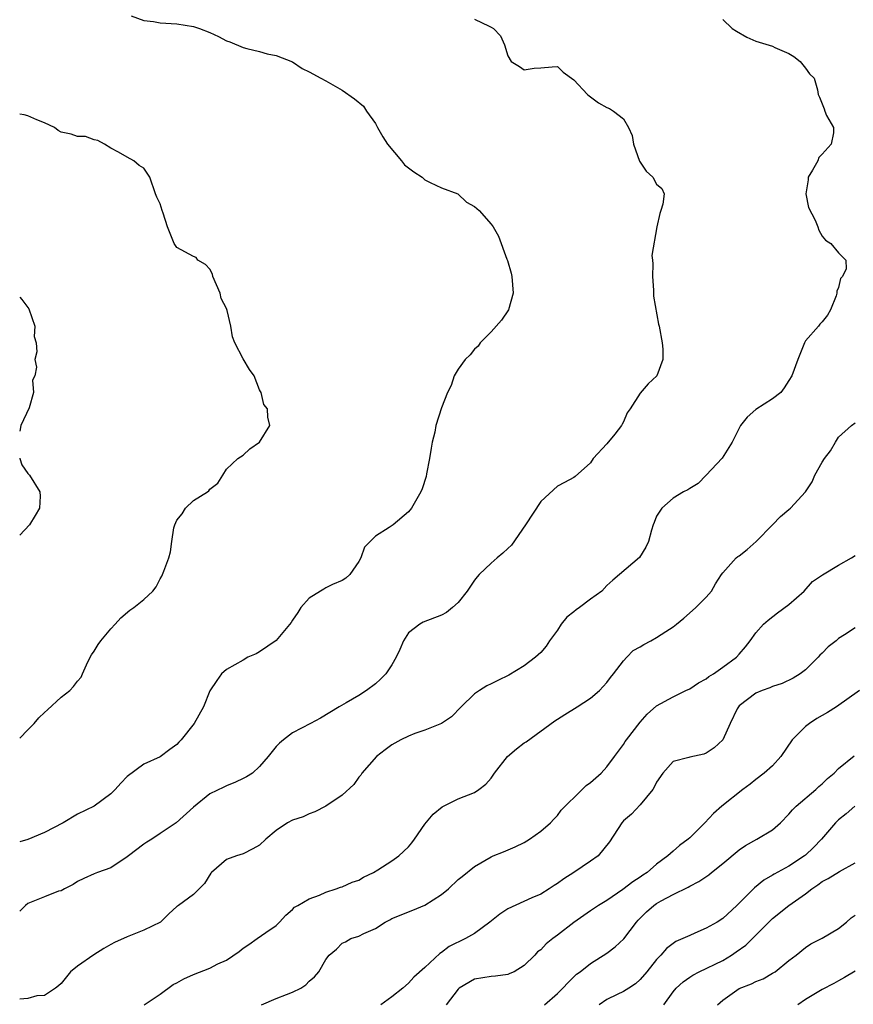
# Model space of a CAD drawing. Units: inches. Extents: x 2589000 to 2592000, y 1524000 to 1527000.
# Drawn here: x 2589000 to 2589101, y 1524819 to 1524938 of the extents above; entities that cross this region are included whole.
import ezdxf

# ---------------------------------------------------------------- set-up
doc = ezdxf.new("R2010")
doc.units = ezdxf.units.IN
doc.header["$MEASUREMENT"] = 0
doc.layers.add('LD25891524_2ft', color=102, linetype='Continuous')

msp = doc.modelspace()

# ---------------------------------------------------------------- linework, layer by layer
at = {"layer": 'LD25891524_2ft'}
for points, elevation in [([(2589013.47, 1524938.53), (2589015, 1524937.94), (2589016.18, 1524937.82), (2589017, 1524937.67), (2589019, 1524937.54), (2589021, 1524937.24), (2589021.74, 1524937), (2589023, 1524936.5), (2589024.02, 1524936.02), (2589025, 1524935.5), (2589025.39, 1524935.39), (2589027, 1524934.68), (2589027.45, 1524934.55), (2589029, 1524934.19), (2589029.91, 1524933.91), (2589031, 1524933.74), (2589033, 1524932.94), (2589034.16, 1524932.16), (2589035, 1524931.75), (2589036.42, 1524931), (2589037, 1524930.65), (2589039, 1524929.54), (2589040.49, 1524928.49), (2589041.58, 1524927.58), (2589041.92, 1524927), (2589043, 1524925.5), (2589043.25, 1524925), (2589043.89, 1524923.89), (2589044.47, 1524923), (2589046.16, 1524921), (2589046.52, 1524920.52), (2589047, 1524920.15), (2589047.66, 1524919.66), (2589048.65, 1524919), (2589049, 1524918.7), (2589049.62, 1524918.38), (2589051, 1524917.73), (2589052.99, 1524917), (2589054, 1524916), (2589055, 1524915.49), (2589055.25, 1524915.25), (2589055.55, 1524915), (2589057, 1524913.33), (2589057.25, 1524913), (2589057.88, 1524911.88), (2589058.89, 1524909.11), (2589058.96, 1524908.96), (2589059.41, 1524907.41), (2589059.48, 1524907), (2589059.68, 1524905), (2589059.1, 1524903), (2589058.26, 1524901.74), (2589057, 1524900.33), (2589055.67, 1524899), (2589055.41, 1524898.59), (2589055, 1524898.24), (2589054.46, 1524897.54), (2589053.85, 1524897), (2589053, 1524895.82), (2589052.52, 1524895), (2589052.18, 1524893.82), (2589051.74, 1524893), (2589051, 1524891.15), (2589050.32, 1524889), (2589050.2, 1524888.2), (2589049.88, 1524887), (2589049.75, 1524886.25), (2589049.55, 1524885), (2589049.17, 1524883.17), (2589049.14, 1524882.86), (2589048.66, 1524881.34), (2589048.48, 1524881), (2589047.35, 1524879), (2589047, 1524878.58), (2589045.15, 1524877), (2589044.66, 1524876.66), (2589043, 1524875.64), (2589041.7, 1524874.3), (2589041.24, 1524873), (2589041, 1524872.55), (2589039.9, 1524871), (2589039.45, 1524870.55), (2589039, 1524870.26), (2589037.81, 1524869.81), (2589037, 1524869.4), (2589036.77, 1524869.23), (2589036.35, 1524869), (2589035, 1524868.14), (2589033.97, 1524867), (2589033.61, 1524866.39), (2589033, 1524865.5), (2589032.81, 1524865.19), (2589031, 1524863.04), (2589029, 1524861.67), (2589028.57, 1524861.43), (2589027.59, 1524861), (2589027, 1524860.64), (2589025, 1524859.51), (2589024.41, 1524859), (2589023.82, 1524858.18), (2589023, 1524856.94), (2589022.21, 1524855), (2589021.08, 1524853), (2589019.53, 1524851), (2589019.26, 1524850.74), (2589019, 1524850.45), (2589018.14, 1524849.86), (2589017, 1524848.97), (2589015, 1524848.08), (2589013, 1524846.6), (2589012.23, 1524845.77), (2589011.56, 1524845), (2589011, 1524844.49), (2589009, 1524843.01), (2589007, 1524842.02), (2589005.27, 1524841), (2589003, 1524839.8), (2589001, 1524838.99), (2589000, 1524838.69)], 7872), ([(2589055, 1524938.12), (2589056.75, 1524937.25), (2589057, 1524937.16), (2589057.28, 1524937), (2589058.11, 1524936.11), (2589058.63, 1524935), (2589059, 1524933.68), (2589059.4, 1524933), (2589060.41, 1524932.41), (2589061, 1524931.97), (2589062.2, 1524932.2), (2589063, 1524932.22), (2589064.36, 1524932.36), (2589065, 1524932.41), (2589065.71, 1524931.71), (2589067, 1524930.79), (2589068.66, 1524929), (2589068.84, 1524928.84), (2589069, 1524928.74), (2589069.99, 1524927.99), (2589071, 1524927.42), (2589071.3, 1524927.3), (2589071.81, 1524927), (2589073, 1524926.06), (2589073.61, 1524925), (2589074.05, 1524924.05), (2589074.19, 1524923), (2589074.95, 1524920.95), (2589075.74, 1524919.74), (2589076.53, 1524919), (2589077, 1524918.16), (2589077.63, 1524917.63), (2589077.9, 1524917), (2589077.77, 1524915.77), (2589077.52, 1524915), (2589077.38, 1524914.62), (2589077.01, 1524913), (2589076.43, 1524909.57), (2589076.5, 1524909), (2589076.54, 1524908.54), (2589076.49, 1524907), (2589076.62, 1524905.38), (2589076.63, 1524904.63), (2589077.24, 1524901.24), (2589077.31, 1524901), (2589077.68, 1524899), (2589077.76, 1524898.24), (2589077.76, 1524897), (2589077.02, 1524895), (2589075.97, 1524894.03), (2589075, 1524892.93), (2589073.81, 1524891), (2589073.46, 1524890.54), (2589073, 1524889.46), (2589072.82, 1524889.18), (2589072.75, 1524889), (2589071.95, 1524887.95), (2589071, 1524886.77), (2589069.35, 1524885), (2589069, 1524884.51), (2589067.16, 1524882.84), (2589067, 1524882.73), (2589065.88, 1524882.12), (2589065, 1524881.67), (2589063, 1524879.83), (2589061.14, 1524877), (2589059.46, 1524874.54), (2589059, 1524874.14), (2589058.42, 1524873.58), (2589057.73, 1524873), (2589057, 1524872.35), (2589055.56, 1524871), (2589055.29, 1524870.71), (2589055, 1524870.33), (2589054.09, 1524869), (2589053, 1524867.62), (2589052.32, 1524867), (2589051.6, 1524866.4), (2589051, 1524866.1), (2589048.78, 1524865.22), (2589048.37, 1524865), (2589047, 1524863.94), (2589046.4, 1524863), (2589045.94, 1524861.94), (2589045.5, 1524861), (2589045, 1524860.07), (2589044.26, 1524859), (2589043.64, 1524858.36), (2589043, 1524857.77), (2589041.92, 1524857), (2589041, 1524856.38), (2589039.49, 1524855.49), (2589038.63, 1524855), (2589036.35, 1524853.65), (2589035.16, 1524853), (2589033, 1524851.86), (2589031.88, 1524851), (2589031.4, 1524850.6), (2589031, 1524850.2), (2589030.06, 1524849), (2589029, 1524847.78), (2589028.13, 1524847), (2589027.44, 1524846.56), (2589027, 1524846.34), (2589026.1, 1524845.9), (2589025, 1524845.47), (2589024.69, 1524845.31), (2589023, 1524844.49), (2589021, 1524842.89), (2589018.9, 1524841), (2589017, 1524839.68), (2589015.97, 1524839), (2589015.36, 1524838.64), (2589015, 1524838.39), (2589013.15, 1524837), (2589013, 1524836.86), (2589011, 1524835.56), (2589009.4, 1524835), (2589009, 1524834.83), (2589007.74, 1524834.26), (2589007, 1524833.9), (2589006.46, 1524833.54), (2589005.4, 1524833), (2589005, 1524832.78), (2589004.71, 1524832.71), (2589003, 1524832.05), (2589001, 1524831.22), (2589000.7, 1524831), (2589000, 1524830.33)], 7874), ([(2589085, 1524938.06), (2589086.13, 1524937), (2589086.65, 1524936.65), (2589087.92, 1524935.92), (2589089, 1524935.47), (2589091, 1524934.85), (2589091.3, 1524934.7), (2589093, 1524933.96), (2589093.59, 1524933.59), (2589094.34, 1524933), (2589095, 1524932.18), (2589095.5, 1524931.5), (2589096.05, 1524931), (2589096.44, 1524929.56), (2589096.52, 1524929), (2589096.69, 1524928.69), (2589097, 1524927.87), (2589097.27, 1524927.27), (2589097.33, 1524927), (2589097.54, 1524926.46), (2589098.39, 1524925), (2589098.39, 1524924.39), (2589098.1, 1524923), (2589097, 1524921.81), (2589096.62, 1524921.38), (2589096.49, 1524921), (2589095.86, 1524919.86), (2589095.33, 1524919), (2589095.31, 1524918.69), (2589095.05, 1524917), (2589095.36, 1524915.36), (2589096.16, 1524913.84), (2589096.5, 1524913), (2589096.61, 1524912.61), (2589097, 1524911.89), (2589097.42, 1524911.42), (2589098.06, 1524911), (2589099, 1524909.86), (2589099.86, 1524909), (2589099.93, 1524907.93), (2589099.49, 1524907), (2589099.24, 1524906.76), (2589099, 1524905.67), (2589098.78, 1524905.22), (2589098.79, 1524905), (2589098.69, 1524904.69), (2589098.02, 1524903), (2589097.66, 1524902.34), (2589097, 1524901.55), (2589096.74, 1524901.26), (2589096.58, 1524901), (2589095, 1524899.22), (2589094.89, 1524899), (2589094.06, 1524897), (2589093.33, 1524895), (2589093, 1524894.44), (2589092.43, 1524893.57), (2589092.01, 1524893), (2589091, 1524892.24), (2589089, 1524890.92), (2589087.97, 1524890.03), (2589087.15, 1524889), (2589086.13, 1524887), (2589084.94, 1524885.06), (2589083.01, 1524882.99), (2589082.01, 1524881.99), (2589081, 1524881.4), (2589080.76, 1524881.24), (2589080.25, 1524881), (2589079, 1524880.21), (2589077.62, 1524879), (2589077, 1524878.05), (2589076.72, 1524877.28), (2589076.58, 1524877), (2589076.37, 1524876.37), (2589076.02, 1524875), (2589075.7, 1524874.3), (2589074.93, 1524873.07), (2589071.7, 1524870.3), (2589071, 1524869.66), (2589070.37, 1524869), (2589069, 1524868.01), (2589067.66, 1524867), (2589067.27, 1524866.73), (2589067, 1524866.48), (2589066.16, 1524865.84), (2589065.48, 1524865), (2589065, 1524864.28), (2589064.06, 1524863), (2589063.65, 1524862.35), (2589063, 1524861.59), (2589062.37, 1524861), (2589061, 1524859.97), (2589059.15, 1524858.85), (2589057.82, 1524858.18), (2589057, 1524857.8), (2589056.47, 1524857.53), (2589055.58, 1524857), (2589055, 1524856.56), (2589053.36, 1524855), (2589052.19, 1524853.81), (2589050.99, 1524853.01), (2589049, 1524852.17), (2589047.77, 1524851.77), (2589047, 1524851.47), (2589046.07, 1524851), (2589045, 1524850.41), (2589044.19, 1524849.81), (2589043.14, 1524849), (2589041.35, 1524847), (2589041.24, 1524846.76), (2589041, 1524846.49), (2589040.38, 1524845.62), (2589039, 1524844.35), (2589037.01, 1524842.99), (2589035.69, 1524842.31), (2589035, 1524842.08), (2589034.27, 1524841.73), (2589033, 1524841.33), (2589032.37, 1524841), (2589031, 1524840.05), (2589029.74, 1524839), (2589029, 1524838.3), (2589028.17, 1524837.83), (2589027, 1524837.23), (2589026.22, 1524837), (2589025, 1524836.54), (2589023.19, 1524835), (2589023.1, 1524834.9), (2589022.35, 1524833.65), (2589021, 1524832.33), (2589019.22, 1524831), (2589019.08, 1524830.92), (2589019, 1524830.86), (2589018.02, 1524829.98), (2589017.04, 1524829), (2589015, 1524828), (2589013, 1524827.21), (2589011.47, 1524826.52), (2589011, 1524826.29), (2589010.18, 1524825.82), (2589008.95, 1524825.04), (2589007, 1524823.66), (2589006.15, 1524823), (2589005, 1524821.59), (2589004.7, 1524821.3), (2589004.32, 1524821), (2589003, 1524820.12), (2589002.08, 1524820.08), (2589001, 1524819.76), (2589000, 1524819.69)], 7876), ([(2589000, 1524851.22), (2589001, 1524852.21), (2589001.74, 1524853), (2589002.32, 1524853.68), (2589003, 1524854.33), (2589003.37, 1524854.63), (2589005, 1524856.18), (2589006.06, 1524857), (2589006.52, 1524857.48), (2589007, 1524858.12), (2589007.42, 1524858.58), (2589007.58, 1524859), (2589008.07, 1524860.07), (2589008.53, 1524861), (2589008.7, 1524861.3), (2589009, 1524861.72), (2589009.47, 1524862.53), (2589009.82, 1524863), (2589011, 1524864.43), (2589011.54, 1524865), (2589012.23, 1524865.77), (2589013.31, 1524866.69), (2589013.78, 1524867), (2589015, 1524867.96), (2589016.1, 1524869), (2589016.5, 1524869.5), (2589017, 1524870.48), (2589017.19, 1524870.81), (2589017.41, 1524871.41), (2589018.04, 1524873), (2589018.25, 1524873.75), (2589018.39, 1524875), (2589018.65, 1524876.65), (2589018.74, 1524877), (2589019, 1524877.56), (2589019.65, 1524878.35), (2589020.06, 1524879), (2589021, 1524879.94), (2589022.71, 1524881), (2589022.88, 1524881.12), (2589023, 1524881.32), (2589023.96, 1524882.04), (2589024.57, 1524883), (2589025, 1524883.72), (2589026.39, 1524885), (2589027, 1524885.41), (2589027.81, 1524886.19), (2589029.01, 1524887), (2589030.26, 1524889), (2589030, 1524890), (2589029.97, 1524891), (2589029.53, 1524891.53), (2589029.18, 1524893), (2589029.1, 1524893.1), (2589029, 1524893.31), (2589028.36, 1524895), (2589027.79, 1524895.79), (2589027, 1524897.07), (2589026.03, 1524899), (2589025.72, 1524899.72), (2589025.51, 1524901), (2589025.08, 1524902.92), (2589025, 1524903.16), (2589024.36, 1524904.36), (2589024.24, 1524905), (2589023.37, 1524907), (2589023.3, 1524907.3), (2589023, 1524907.89), (2589022.48, 1524908.48), (2589021.54, 1524909), (2589021.32, 1524909.32), (2589021, 1524909.44), (2589019, 1524910.52), (2589018.69, 1524911), (2589018.21, 1524912.21), (2589017.87, 1524913), (2589017.34, 1524914.66), (2589017.21, 1524915), (2589017, 1524915.78), (2589016.58, 1524916.58), (2589016.4, 1524917), (2589015.72, 1524919), (2589015, 1524920.09), (2589014.44, 1524920.44), (2589013.81, 1524921), (2589013, 1524921.42), (2589011.94, 1524922.05), (2589011, 1524922.52), (2589010.27, 1524923), (2589009.45, 1524923.45), (2589009, 1524923.51), (2589007.95, 1524923.95), (2589007, 1524923.92), (2589006.21, 1524924.21), (2589005, 1524924.47), (2589004.67, 1524924.67), (2589004.21, 1524925), (2589003, 1524925.6), (2589002.06, 1524925.94), (2589001, 1524926.44), (2589000.55, 1524926.55), (2589000, 1524926.63)], 7870), ([(2589000, 1524904.52), (2589000.24, 1524904.24), (2589001.1, 1524903.1), (2589001.82, 1524901), (2589001.75, 1524899.75), (2589001.99, 1524899), (2589002.08, 1524897.92), (2589001.83, 1524897), (2589002.04, 1524896.04), (2589001.83, 1524895), (2589001.53, 1524894.47), (2589001.68, 1524893), (2589001.15, 1524891.15), (2589000.14, 1524889), (2589000, 1524888.32)], 7868), ([(2589015.03, 1524819), (2589017, 1524820.27), (2589018.54, 1524821.46), (2589019, 1524821.66), (2589019.85, 1524822.15), (2589021, 1524822.66), (2589023, 1524823.44), (2589023.94, 1524823.94), (2589025, 1524824.39), (2589026.55, 1524825.45), (2589027, 1524825.86), (2589027.72, 1524826.28), (2589028.7, 1524827), (2589029.74, 1524827.74), (2589031, 1524828.57), (2589031.43, 1524829), (2589032.16, 1524829.84), (2589033, 1524830.52), (2589033.22, 1524830.78), (2589033.64, 1524831), (2589035, 1524831.79), (2589036.26, 1524832.26), (2589037, 1524832.62), (2589038.28, 1524833), (2589038.8, 1524833.2), (2589039, 1524833.26), (2589040.19, 1524833.81), (2589041, 1524834.06), (2589041.56, 1524834.44), (2589042.79, 1524835), (2589043.31, 1524835.31), (2589045, 1524836.39), (2589045.84, 1524837), (2589047, 1524838.1), (2589047.41, 1524838.59), (2589047.74, 1524839), (2589049, 1524840.83), (2589049.97, 1524842.03), (2589051.07, 1524842.93), (2589051.24, 1524843), (2589053, 1524843.87), (2589055, 1524844.65), (2589055.5, 1524845), (2589056.34, 1524845.66), (2589057, 1524846.38), (2589057.25, 1524846.75), (2589057.39, 1524847), (2589058.96, 1524849), (2589060.06, 1524849.94), (2589061, 1524850.65), (2589061.22, 1524850.78), (2589064.69, 1524853.31), (2589065, 1524853.52), (2589065.92, 1524854.08), (2589067.39, 1524855), (2589069, 1524856.06), (2589070.08, 1524857), (2589071, 1524857.96), (2589071.43, 1524858.57), (2589071.8, 1524859), (2589073, 1524860.58), (2589073.42, 1524861), (2589074.18, 1524861.82), (2589075, 1524862.27), (2589075.45, 1524862.55), (2589076.31, 1524863), (2589077, 1524863.38), (2589078.13, 1524864.13), (2589079, 1524864.68), (2589079.41, 1524865), (2589080.28, 1524865.72), (2589081.34, 1524866.66), (2589081.76, 1524867), (2589083, 1524868.27), (2589083.62, 1524869), (2589084.13, 1524869.87), (2589084.83, 1524871), (2589085, 1524871.22), (2589086.63, 1524873), (2589086.84, 1524873.16), (2589087, 1524873.26), (2589087.96, 1524874.04), (2589089.02, 1524874.98), (2589091.01, 1524877), (2589091.98, 1524878.02), (2589093, 1524878.85), (2589093.2, 1524879), (2589094.99, 1524881), (2589095.8, 1524882.2), (2589096.14, 1524883), (2589097, 1524884.57), (2589097.3, 1524885), (2589098.04, 1524885.96), (2589098.62, 1524887), (2589099, 1524887.59), (2589100.57, 1524889), (2589101, 1524889.33)], 7878), ([(2589000, 1524885.06), (2589000.02, 1524885), (2589000.27, 1524884.27), (2589001, 1524883.21), (2589001.19, 1524883), (2589002.45, 1524881), (2589002.46, 1524880.46), (2589002.4, 1524879), (2589001.86, 1524878.14), (2589001.19, 1524877), (2589000, 1524875.77)], 7868), ([(2589029.25, 1524819), (2589031, 1524819.75), (2589032.25, 1524820.25), (2589033, 1524820.52), (2589034.01, 1524821), (2589034.6, 1524821.4), (2589035, 1524821.85), (2589035.64, 1524822.36), (2589036.17, 1524823), (2589037, 1524824.49), (2589037.4, 1524825), (2589038.29, 1524825.71), (2589039, 1524826.44), (2589039.38, 1524826.62), (2589040.03, 1524827), (2589041, 1524827.31), (2589041.62, 1524827.62), (2589043, 1524828.22), (2589044.18, 1524829), (2589044.73, 1524829.27), (2589045, 1524829.43), (2589047.55, 1524830.45), (2589049, 1524831.02), (2589051, 1524832.34), (2589051.85, 1524833), (2589053, 1524834.13), (2589053.48, 1524834.52), (2589055, 1524835.7), (2589057, 1524836.89), (2589057.24, 1524837), (2589058.5, 1524837.5), (2589059.9, 1524838.1), (2589061, 1524838.63), (2589061.65, 1524839), (2589063, 1524839.98), (2589064.18, 1524841), (2589064.56, 1524841.44), (2589065, 1524841.86), (2589065.48, 1524842.52), (2589068.01, 1524845), (2589068.5, 1524845.5), (2589069, 1524845.85), (2589070.29, 1524847), (2589071, 1524847.75), (2589071.9, 1524849), (2589073, 1524850.44), (2589073.2, 1524850.8), (2589073.35, 1524851), (2589075, 1524853.17), (2589075.88, 1524854.12), (2589077, 1524855.14), (2589079, 1524856.23), (2589080.54, 1524857), (2589081, 1524857.2), (2589082.08, 1524857.92), (2589083, 1524858.4), (2589083.32, 1524858.68), (2589083.89, 1524859), (2589085, 1524859.79), (2589086.66, 1524861), (2589087, 1524861.38), (2589087.73, 1524862.27), (2589088.3, 1524863), (2589089, 1524863.94), (2589089.94, 1524865), (2589090.5, 1524865.5), (2589091.63, 1524866.37), (2589093, 1524867.38), (2589094.85, 1524869), (2589095.85, 1524870.15), (2589097.04, 1524870.96), (2589099, 1524872.11), (2589100.55, 1524873), (2589101, 1524873.28)], 7880), ([(2589101, 1524864.56), (2589099.7, 1524863.7), (2589099, 1524863.26), (2589098.69, 1524863), (2589097.73, 1524862.27), (2589097, 1524861.5), (2589096.74, 1524861.26), (2589096.52, 1524861), (2589095, 1524859.49), (2589094.37, 1524859), (2589093.53, 1524858.47), (2589092.17, 1524857.83), (2589091, 1524857.48), (2589090.68, 1524857.32), (2589089.77, 1524857), (2589089, 1524856.64), (2589087, 1524855.11), (2589086.89, 1524855), (2589086.76, 1524854.76), (2589085.89, 1524853), (2589085.01, 1524851), (2589083.96, 1524850.04), (2589083, 1524849.39), (2589082.71, 1524849.29), (2589081, 1524848.94), (2589080.9, 1524848.9), (2589079, 1524848.4), (2589077.75, 1524847), (2589077, 1524845.91), (2589076.72, 1524845.28), (2589076.53, 1524845), (2589075, 1524843.15), (2589073.95, 1524842.05), (2589073, 1524841.22), (2589072.79, 1524841), (2589071.3, 1524838.7), (2589069.93, 1524837), (2589069, 1524836.34), (2589066.99, 1524835), (2589065.77, 1524834.23), (2589065, 1524833.66), (2589064.6, 1524833.4), (2589064.01, 1524833), (2589063, 1524832.35), (2589061.91, 1524831.91), (2589059, 1524830.59), (2589058.03, 1524829.96), (2589056.84, 1524829), (2589055, 1524827.63), (2589053.88, 1524827), (2589051.94, 1524826.06), (2589051, 1524825.3), (2589050.81, 1524825.19), (2589049, 1524823.51), (2589047.67, 1524822.33), (2589047, 1524821.61), (2589046.33, 1524821), (2589045, 1524819.96), (2589043.65, 1524819)], 7882), ([(2589101.52, 1524857), (2589098.74, 1524855), (2589097.67, 1524854.33), (2589096.39, 1524853.61), (2589095.48, 1524853), (2589095, 1524852.61), (2589093.4, 1524851), (2589092.02, 1524849), (2589091, 1524847.88), (2589090.01, 1524847), (2589089, 1524846.22), (2589088.33, 1524845.67), (2589087.42, 1524845), (2589084.9, 1524843), (2589083.88, 1524842.12), (2589082.83, 1524841), (2589081, 1524839.17), (2589080.82, 1524839), (2589079.76, 1524838.24), (2589079, 1524837.58), (2589078.36, 1524837), (2589077, 1524835.99), (2589075.86, 1524835), (2589075.34, 1524834.66), (2589075, 1524834.42), (2589074.13, 1524833.87), (2589072.92, 1524832.92), (2589071, 1524831.61), (2589069.98, 1524831), (2589069, 1524830.34), (2589067, 1524828.94), (2589065, 1524827.4), (2589064.45, 1524827), (2589063.64, 1524826.36), (2589063, 1524825.64), (2589062.61, 1524825.39), (2589062.28, 1524825), (2589061, 1524823.74), (2589059.77, 1524823), (2589059.24, 1524822.76), (2589059, 1524822.66), (2589057.54, 1524822.46), (2589057, 1524822.43), (2589055, 1524822.1), (2589053.13, 1524821), (2589053, 1524820.9), (2589051.55, 1524819)], 7884), ([(2589063.46, 1524819), (2589065, 1524820.36), (2589065.66, 1524821), (2589066.31, 1524821.69), (2589067.32, 1524822.68), (2589067.76, 1524823), (2589069, 1524823.98), (2589071, 1524825.23), (2589072.01, 1524825.99), (2589073.04, 1524826.96), (2589074.59, 1524829), (2589074.78, 1524829.22), (2589075.78, 1524830.22), (2589076.65, 1524831), (2589077, 1524831.25), (2589077.56, 1524831.56), (2589079, 1524832.32), (2589080.8, 1524833.2), (2589081, 1524833.33), (2589082.11, 1524833.89), (2589083.3, 1524834.7), (2589083.65, 1524835), (2589085, 1524836.06), (2589087, 1524837.73), (2589087.75, 1524838.25), (2589089.12, 1524839), (2589091, 1524840.15), (2589091.99, 1524841), (2589093, 1524842.05), (2589093.44, 1524842.56), (2589093.88, 1524843), (2589096.25, 1524845), (2589096.63, 1524845.37), (2589097, 1524845.7), (2589097.65, 1524846.35), (2589098.48, 1524847), (2589099, 1524847.54), (2589100.9, 1524849.1)], 7886), ([(2589100.98, 1524843), (2589099.92, 1524842.08), (2589099, 1524841.35), (2589098.82, 1524841.18), (2589098.64, 1524841), (2589096.94, 1524839), (2589095.98, 1524838.02), (2589095, 1524837.1), (2589094.88, 1524837), (2589093, 1524835.77), (2589091.2, 1524834.8), (2589091, 1524834.66), (2589089.95, 1524834.05), (2589088.85, 1524833.15), (2589086.7, 1524831), (2589085, 1524829.44), (2589084.32, 1524829), (2589083, 1524828.24), (2589081.64, 1524827.64), (2589081, 1524827.39), (2589080.19, 1524827), (2589079.34, 1524826.66), (2589079, 1524826.42), (2589078.21, 1524825.79), (2589077.53, 1524825), (2589077, 1524824.47), (2589075.81, 1524823), (2589075, 1524822.06), (2589074.45, 1524821.55), (2589073.65, 1524821), (2589073, 1524820.59), (2589072.24, 1524820.24), (2589071, 1524819.64), (2589070.07, 1524819)], 7888), ([(2589077.89, 1524819), (2589079, 1524820.58), (2589079.35, 1524821), (2589080.21, 1524821.79), (2589081, 1524822.35), (2589081.4, 1524822.59), (2589082.16, 1524823), (2589085, 1524824.37), (2589086.05, 1524825), (2589086.62, 1524825.38), (2589087.79, 1524826.21), (2589089, 1524827.4), (2589090.56, 1524829), (2589091, 1524829.42), (2589093, 1524830.99), (2589095, 1524832.42), (2589095.76, 1524833), (2589096.49, 1524833.51), (2589097, 1524833.88), (2589097.75, 1524834.25), (2589099.1, 1524835.1), (2589101, 1524836.14)], 7890), ([(2589084.35, 1524819), (2589085, 1524819.57), (2589087, 1524820.95), (2589088.48, 1524821.52), (2589089, 1524821.82), (2589089.87, 1524822.13), (2589091, 1524822.8), (2589091.32, 1524823), (2589093, 1524824.35), (2589093.86, 1524825), (2589095, 1524825.94), (2589095.64, 1524826.36), (2589097, 1524827.03), (2589099, 1524828.22), (2589099.95, 1524829), (2589100.51, 1524829.49), (2589101, 1524829.81)], 7892), ([(2589101, 1524823.05), (2589099.72, 1524822.28), (2589099, 1524821.88), (2589098.41, 1524821.59), (2589097, 1524820.83), (2589095, 1524819.64), (2589094.06, 1524819)], 7894)]:
    msp.add_lwpolyline(points, dxfattribs=dict(at, elevation=elevation))

doc.saveas('drawing.dxf')
